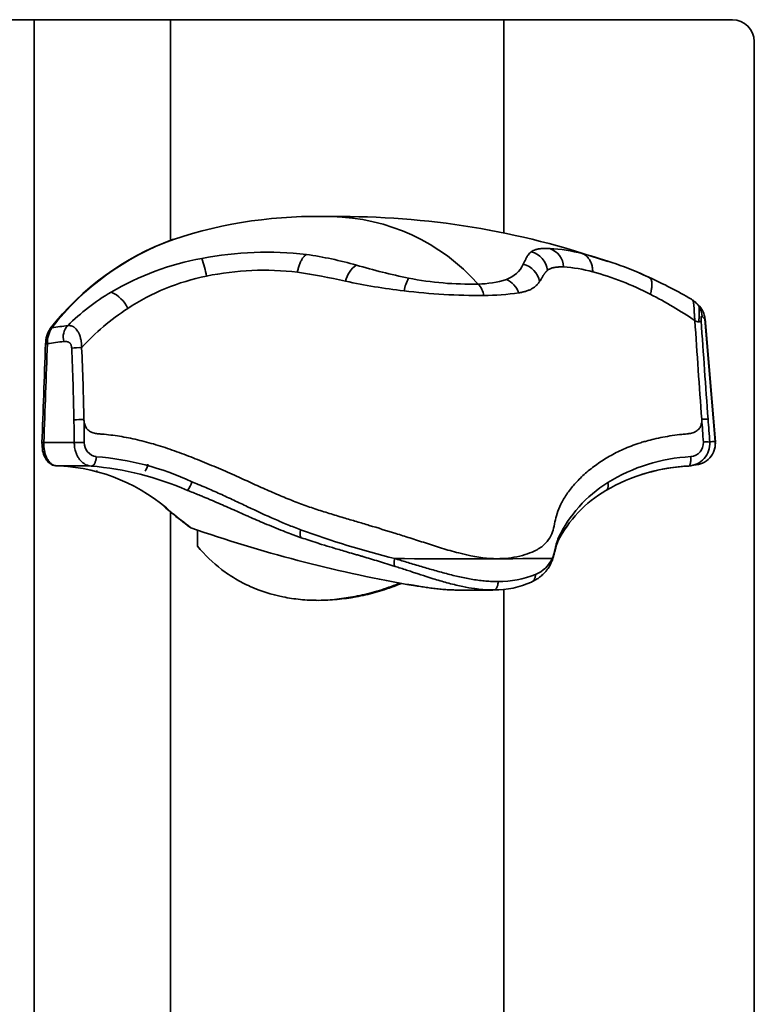
# Model space of a CAD drawing. Units: inches. Extents: x -6.9 to 6.2, y -9.4 to 9.4.
# Drawn here: x -0.4 to 6.2, y 0.5 to 9.4 of the extents above; entities that cross this region are included whole.
import ezdxf

# ---------------------------------------------------------------- set-up
doc = ezdxf.new("R2010")
doc.units = ezdxf.units.IN
doc.header["$MEASUREMENT"] = 0
doc.layers.add('1_REV_BLOCK_COL_A', color=7, linetype='Continuous')

msp = doc.modelspace()

# ---------------------------------------------------------------- linework, layer by layer
at = {"layer": '1_REV_BLOCK_COL_A', "color": 7, "linetype": 'Continuous', "lineweight": 35}
for p, q in [((-3.4917, 9.3558), (-0.2846, 9.3558)), ((-0.2846, 9.3558), (0.939, 9.3558)), ((-0.2846, 9.3558), (-0.2846, -8.6757)), ((0.939, 9.3558), (0.939, 7.3759)), ((0.939, 9.3558), (3.926, 9.3558)), ((3.926, 7.4438), (3.926, 9.3558)), ((3.926, 9.3558), (5.9766, 9.3558)), ((6.1734, 9.1589), (6.1734, -8.4789)), ((0.9681, 7.387), (0.9548, 7.3823)), ((5.1543, 7.0773), (5.1418, 7.0829)), ((5.8233, 5.5726), (5.7311, 6.6698)), ((5.8241, 5.5684), (5.7315, 6.6705)), ((5.8233, 5.5726), (5.8237, 5.5726)), ((0.939, 4.9386), (0.939, -6.4315)), ((1.1796, 4.7785), (1.1796, 4.6314)), ((3.926, -6.4315), (3.926, 4.244)), ((3.4882, 4.239), (3.8287, 4.239))]:
    msp.add_line(p, q, dxfattribs=at)
for centre, radius, start, end in [((5.9766, 9.1589), 0.1969, 0, 90), ((2.2438, 3.5205), 4.0706, 88.03061, 108.33355), ((2.3508, 5.7909), 1.7982, 41.57115, 88.94917), ((2.3554, -0.6502), 8.239, 89.73073, 89.803), ((2.4756, 0.356), 7.2333, 70.75716, 90.67733), ((2.3554, -0.6502), 8.239, 88.4456, 88.64361), ((1.8023, 5.0665), 2.466, 110.10622, 142.00861), ((1.7903, 5.102), 2.4277, 109.91233, 142.14086), ((1.8036, 4.1951), 3.0747, 83.40979, 100.94616), ((1.6533, 3.7839), 3.5019, 74.22969, 81.73971), ((4.1197, 7.0807), 0.2011, 7.47101, 74.40787), ((4.2742, 7.1257), 0.1897, 3.54954, 69.85463), ((4.2337, 5.7242), 1.5831, 75.49716, 86.16643), ((3.7681, 3.8747), 3.4904, 65.25767, 75.70016), ((1.6639, 4.7637), 2.49, 100.27498, 120.38285), ((0.2554, 6.8853), 1.0187, 9.60038, 18.81223), ((3.8658, 7.2714), 0.2598, 289.14757, 335.29775), ((4.0498, 6.9685), 0.2012, 10.64878, 75.01708), ((1.7753, 4.5707), 2.5375, 83.18595, 101.71943), ((1.0808, 0.5742), 6.5916, 77.50643, 81.31329), ((2.7418, 6.9551), 0.2413, 124.52195, 166.93201), ((4.2558, 12.7498), 5.8342, 253.56435, 258.3071), ((4.372, 5.7776), 1.363, 75.01985, 86.14942), ((4.044, 4.5947), 2.5904, 62.48339, 74.77302), ((4.6057, 5.7963), 1.3935, 62.96631, 66.81609), ((1.6629, 5.0784), 2.0175, 101.5237, 123.31065), ((3.6796, 12.4814), 5.596, 257.90188, 263.35367), ((3.4583, 6.8318), 0.436, 151.97668, 167.92035), ((3.6253, 9.8594), 2.8762, 258.9376, 271.40942), ((3.6856, 7.844), 0.86, 270.69248, 287.97526), ((3.544, 6.8424), 0.2078, 10.65909, 42.97199), ((3.8586, 6.8327), 0.2142, 19.68741, 64.43505), ((3.5959, 3.4275), 3.9687, 59.50555, 65.7022), ((1.4451, 5.1679), 2.0308, 120.82462, 134.74241), ((0.2919, 6.6463), 0.2883, 24.17488, 67.02136), ((3.7238, 12.5717), 5.6909, 263.01682, 270.24537), ((3.7282, 9.179), 2.2983, 270.49934, 278.30886), ((3.6129, 3.6737), 3.6067, 55.79394, 63.17014), ((5.4982, 6.6593), 0.2187, 48.21789, 58.6726), ((5.3387, 6.4604), 0.4736, 45.45256, 50.32708), ((5.5093, 6.6732), 0.201, 33.09419, 48.16175), ((1.644, 5.0613), 2.0215, 122.59668, 138.03162), ((5.53, 6.6534), 0.2018, 4.64704, 45.84203), ((5.5338, 6.6907), 0.1708, 1.00616, 32.66479), ((167.1407, 17.4274), 161.859, 183.81557, 184.129567), ((5.6736, 6.7009), 0.0554, 233.28643, 274.0683), ((5.5211, 6.4637), 0.2943, 44.44267, 51.39874), ((0.0728, 6.4448), 0.2555, 146.96831, 179.2473), ((0.0957, 6.4532), 0.2619, 148.01916, 180.87211), ((0.3032, 3.8297), 2.7954, 95.90636, 98.84218), ((0.1209, 6.5105), 0.1451, 136.56286, 197.03204), ((0.2476, 3.7813), 2.6998, 95.64254, 98.81724), ((0.1258, 5.7532), 0.6601, 88.67832, 96.47104), ((-26.1245, 5.2575), 26.2012, 1.11161, 2.51918), ((-26.3424, 5.2471), 26.509, 1.12521, 2.52105), ((0.1332, 4.982), 0.7862, 87.93788, 94.48546), ((-25.7302, 5.2603), 25.8069, 0.6679, 1.12237), ((-26.8129, 5.2368), 26.9797, 0.69112, 1.12745), ((5.7283, 5.514), 0.2589, 83.1964, 95.83654), ((178.1751, 18.23), 172.9226, 184.131519, 184.199763), ((134.1935, 15.2143), 128.7812, 184.205119, 184.296423), ((5.5719, 5.5536), 0.2027, 273.46116, 3.6536), ((5.5934, 5.5589), 0.1237, 274.41703, 3.40176), ((5.6268, 5.5567), 0.1972, 271.49007, 4.62068), ((5.747, 5.2637), 0.3039, 84.8776, 95.68677), ((5.822, 5.3816), 0.1909, 89.59059, 104.50729), ((5.6279, 5.5564), 0.1962, 345.03325, 4.71956), ((-0.1288, -3.1137), 8.6773, 88.65458, 90.46124), ((0.1305, 4.7227), 0.8402, 87.66354, 93.79306), ((0.2888, 5.5582), 0.124, 178.11678, 262.23233), ((0.0646, 2.8936), 2.5501, 65.31454, 85.33536), ((5.6878, 3.8596), 1.5783, 93.08215, 121.67431), ((-0.084, 5.4533), 0.0993, 245.26758, 261.26534), ((-0.0841, 5.4257), 0.0717, 245.79212, 271.24806), ((-0.084, 5.4533), 0.0993, 263.55211, 268.39009), ((-0.014, -3.328), 8.6823, 88.41841, 90.45232), ((-0.1369, 3.7465), 1.6084, 47.29567, 87.04708), ((0.0037, 2.6532), 2.7068, 66.35238, 85.29833), ((-0.2951, 3.4957), 1.8989, 72.2327, 72.61204), ((5.6707, 3.7022), 1.6528, 92.81929, 120.05114), ((5.666, 3.6922), 1.661, 92.8253, 107.64089), ((5.5805, 5.529), 0.1763, 272.91917, 289.58474), ((0.9041, 5.2776), 0.2352, 321.98996, 343.47025), ((5.4204, 4.1544), 1.1361, 120.54423, 152.70326), ((5.4842, 4.1988), 1.1826, 121.90814, 154.66724), ((-0.2951, 3.4957), 1.8989, 49.32783, 51.76157), ((18.3814, 26.8869), 28.0356, 231.54419, 231.97471), ((20.6739, 29.7618), 31.7108, 231.54715, 231.93068), ((5.2441, 16.5928), 12.4958, 250.73166, 259.92631), ((4.9636, 12.6096), 8.3358, 249.94478, 256.01011), ((4.3447, 4.7004), 0.0707, 338.64898, 3.57184), ((3.5754, 108.3139), 103.7948, 269.653884, 270.433881), ((4.1103, 4.6369), 0.2761, 291.11475, 335.43438), ((3.8811, 5.1891), 0.8739, 269.6735, 292.08796), ((3.808, 4.9112), 0.6717, 267.72394, 273.11208), ((3.8459, 5.0409), 0.8018, 269.4872, 294.21846)]:
    msp.add_arc(centre, radius, start, end, dxfattribs=at)
for centre, major_axis, ratio, start_param, end_param in [((8.7958, 4.5426), (-1.7182, 20.4479), 0.142833, 1.455348, 1.498683), ((-872.2423, 6.0439), (114.4136, 1069.025), 0.809537, -1.484819, -1.483993), ((0.6661, 5.3991), (0, -0.1181), 0.601815, 0.649994, 1.31187)]:
    msp.add_ellipse(centre, major_axis=major_axis, ratio=ratio, start_param=start_param, end_param=end_param, dxfattribs=at)
for points, knots in [([(0.9634, 7.3845), (0.9617, 7.3844), (0.96, 7.3841), (0.957, 7.3833), (0.9558, 7.3828), (0.9546, 7.3822)], [0, 0, 0, 0, 0.565088, 0.565088, 1, 1, 1, 1]), ([(2.0763, 7.0902), (2.0784, 7.1019), (2.0809, 7.1135), (2.0869, 7.1365), (2.0904, 7.1478), (2.0983, 7.1694), (2.1027, 7.1797), (2.1123, 7.199), (2.1175, 7.2079), (2.1283, 7.2235), (2.1339, 7.2303), (2.1451, 7.2415), (2.1508, 7.246), (2.1564, 7.2494)], [0, 0, 0, 0, 0.160138, 0.160138, 0.326325, 0.326325, 0.495352, 0.495352, 0.668033, 0.668033, 0.837119, 0.837119, 1, 1, 1, 1]), ([(4.1738, 7.2744), (4.1678, 7.2702), (4.1626, 7.2655), (4.1527, 7.2552), (4.1482, 7.2495), (4.1433, 7.2423), (4.1425, 7.241), (4.1388, 7.2354), (4.1362, 7.2309), (4.1318, 7.2229), (4.13, 7.2195), (4.1267, 7.2129), (4.1251, 7.2097), (4.1202, 7.1996), (4.1168, 7.1926), (4.1097, 7.178), (4.106, 7.1705), (4.1019, 7.1628)], [0, 0, 0, 0, 0.16005, 0.16005, 0.332482, 0.332482, 0.366985, 0.366985, 0.489651, 0.489651, 0.57799, 0.57799, 0.657291, 0.657291, 0.827755, 0.827755, 1, 1, 1, 1]), ([(4.3396, 7.3038), (4.3264, 7.3044), (4.314, 7.3045), (4.2911, 7.3042), (4.2806, 7.3037), (4.27, 7.3028), (4.2694, 7.3028), (4.2582, 7.3018), (4.2484, 7.3005), (4.2345, 7.298), (4.23, 7.2971), (4.2215, 7.2951), (4.2174, 7.294), (4.2056, 7.2905), (4.1983, 7.2877), (4.1851, 7.2816), (4.1791, 7.2782), (4.1738, 7.2744)], [0, 0, 0, 0, 0.165997, 0.165997, 0.321986, 0.321986, 0.332243, 0.332243, 0.498814, 0.498814, 0.582942, 0.582942, 0.665607, 0.665607, 0.832699, 0.832699, 1, 1, 1, 1]), ([(4.7243, 7.0942), (4.7243, 7.1064), (4.7233, 7.1184), (4.7196, 7.1423), (4.7167, 7.154), (4.709, 7.1765), (4.7042, 7.1871), (4.6928, 7.2068), (4.6863, 7.2158), (4.6719, 7.2315), (4.6641, 7.2382), (4.6476, 7.2493), (4.6391, 7.2536), (4.6302, 7.2569)], [0, 0, 0, 0, 0.161298, 0.161298, 0.328971, 0.328971, 0.499929, 0.499929, 0.671029, 0.671029, 0.838702, 0.838702, 1, 1, 1, 1]), ([(4.3191, 7.1068), (4.3175, 7.1055), (4.3142, 7.1028), (4.3096, 7.0984), (4.3052, 7.0938), (4.3009, 7.0888), (4.2967, 7.0835), (4.2926, 7.0779), (4.2886, 7.072), (4.2846, 7.0658), (4.28, 7.0583), (4.2744, 7.0488), (4.2673, 7.0365), (4.2586, 7.0219), (4.2514, 7.0114), (4.2475, 7.0057)], [0, 0, 0, 0, 0.047748, 0.097397, 0.148975, 0.202508, 0.258016, 0.315514, 0.37501, 0.436509, 0.500008, 0.594322, 0.708879, 0.844058, 1, 1, 1, 1]), ([(4.4635, 7.1375), (4.4601, 7.1376), (4.4533, 7.1378), (4.4435, 7.1379), (4.434, 7.1378), (4.4248, 7.1374), (4.4158, 7.1369), (4.4072, 7.1362), (4.3989, 7.1353), (4.3908, 7.1343), (4.3831, 7.133), (4.3732, 7.131), (4.3618, 7.1281), (4.3493, 7.1239), (4.338, 7.119), (4.3278, 7.1134), (4.322, 7.109), (4.3191, 7.1068)], [0, 0, 0, 0, 0.049896, 0.099721, 0.149509, 0.199297, 0.24912, 0.299013, 0.349012, 0.399151, 0.449465, 0.499989, 0.599629, 0.699273, 0.799107, 0.8993, 1, 1, 1, 1]), ([(4.5457, 7.1286), (4.5447, 7.1293), (4.5436, 7.1299), (4.5426, 7.1304), (4.5426, 7.1304)], [0, 0, 0, 0, 0.999496, 1, 1, 1, 1]), ([(4.2475, 7.0057), (4.2461, 7.0036), (4.2431, 6.9995), (4.2372, 6.9919), (4.2304, 6.9837), (4.2218, 6.9745), (4.2138, 6.9669), (4.2051, 6.9595), (4.1964, 6.953), (4.1825, 6.9438), (4.1631, 6.9333), (4.1405, 6.9243), (4.1216, 6.9183), (4.1079, 6.9146), (4.0932, 6.9111), (4.0774, 6.9078), (4.066, 6.9059), (4.0603, 6.9049)], [0, 0, 0, 0, 0.049934, 0.099953, 0.18438, 0.250006, 0.32637, 0.374853, 0.440007, 0.499928, 0.627991, 0.749915, 0.799372, 0.849072, 0.899046, 0.949337, 1, 1, 1, 1]), ([(5.2408, 6.8921), (5.2433, 6.9007), (5.2456, 6.9092), (5.2484, 6.921), (5.2492, 6.9244), (5.2509, 6.9329), (5.2518, 6.9378), (5.2536, 6.9494), (5.2544, 6.9559), (5.255, 6.9637), (5.2551, 6.9652), (5.2557, 6.9737), (5.2558, 6.9805), (5.2554, 6.9888), (5.2553, 6.9908), (5.2548, 6.9969), (5.2544, 7.0009), (5.2529, 7.0093), (5.2518, 7.0136), (5.2503, 7.0182), (5.2501, 7.0189), (5.2483, 7.0239), (5.2464, 7.0278), (5.2434, 7.0324), (5.2425, 7.0337), (5.2401, 7.0366), (5.2387, 7.038), (5.2347, 7.0416), (5.2319, 7.0433), (5.2289, 7.0446)], [0, 0, 0, 0, 0.113607, 0.113607, 0.161297, 0.161297, 0.231395, 0.231395, 0.328971, 0.328971, 0.352181, 0.352181, 0.464357, 0.464357, 0.499345, 0.499345, 0.576885, 0.576885, 0.671029, 0.671029, 0.688657, 0.688657, 0.795292, 0.795292, 0.838703, 0.838703, 0.899347, 0.899347, 1, 1, 1, 1]), ([(5.6405, 6.6565), (5.6392, 6.6678), (5.6383, 6.6791), (5.6366, 6.7015), (5.6359, 6.7127), (5.6349, 6.7327), (5.6345, 6.7417), (5.6341, 6.7518), (5.634, 6.7533), (5.6339, 6.7557), (5.6339, 6.7566), (5.6335, 6.7643), (5.6332, 6.7707), (5.6327, 6.778), (5.6326, 6.7793), (5.6321, 6.7872), (5.6316, 6.7934), (5.6308, 6.8003), (5.6307, 6.8013), (5.6298, 6.8079), (5.629, 6.813), (5.6277, 6.8188), (5.6274, 6.8199), (5.6262, 6.8247), (5.6251, 6.8281), (5.6235, 6.8317), (5.6232, 6.8323), (5.6215, 6.8361), (5.6198, 6.8387), (5.6176, 6.8412), (5.6173, 6.8416), (5.6149, 6.8442), (5.6125, 6.8459), (5.6098, 6.8472)], [0, 0, 0, 0, 0.113607, 0.113607, 0.231395, 0.231395, 0.333849, 0.333849, 0.352181, 0.352181, 0.363481, 0.363481, 0.447412, 0.447412, 0.464357, 0.464357, 0.5595, 0.5595, 0.576885, 0.576885, 0.671763, 0.671763, 0.696395, 0.696395, 0.776987, 0.776987, 0.795292, 0.795292, 0.885735, 0.885735, 0.899347, 0.899347, 1, 1, 1, 1]), ([(5.6775, 6.6457), (5.6774, 6.6514), (5.6774, 6.6572), (5.6774, 6.6653), (5.6774, 6.6677), (5.6775, 6.673), (5.6775, 6.676), (5.6776, 6.6839), (5.6778, 6.6889), (5.678, 6.6988), (5.6782, 6.7038), (5.6784, 6.7099), (5.6784, 6.7111), (5.6786, 6.7157), (5.6788, 6.719), (5.679, 6.7252), (5.6791, 6.7282), (5.6793, 6.7321), (5.6794, 6.7332), (5.6796, 6.7388), (5.6798, 6.743), (5.68, 6.7505), (5.6801, 6.7537), (5.6801, 6.7579), (5.6802, 6.759), (5.6802, 6.7637), (5.6801, 6.7669), (5.6799, 6.7708), (5.6798, 6.7718), (5.6796, 6.7744), (5.6794, 6.7759), (5.6788, 6.7795), (5.6783, 6.7814), (5.6777, 6.7829)], [0, 0, 0, 0, 0.079964, 0.079964, 0.114592, 0.114592, 0.157012, 0.157012, 0.231957, 0.231957, 0.311558, 0.311558, 0.333233, 0.333233, 0.390186, 0.390186, 0.44648, 0.44648, 0.468339, 0.468339, 0.559821, 0.559821, 0.642369, 0.642369, 0.673867, 0.673867, 0.779691, 0.779691, 0.819079, 0.819079, 0.888435, 0.888435, 1, 1, 1, 1]), ([(5.6775, 6.6457), (5.678, 6.6457), (5.6784, 6.6457), (5.6803, 6.646), (5.6817, 6.6462), (5.6837, 6.6466), (5.6844, 6.6468), (5.6854, 6.6471), (5.6858, 6.6472), (5.6866, 6.6474), (5.687, 6.6475), (5.6883, 6.648), (5.6892, 6.6484), (5.6902, 6.6488), (5.6903, 6.6489), (5.6906, 6.649), (5.6907, 6.6491), (5.6916, 6.6495), (5.6923, 6.65), (5.6931, 6.6505), (5.6935, 6.6508), (5.6939, 6.6511), (5.6946, 6.6517), (5.695, 6.6521), (5.6959, 6.6531), (5.6963, 6.6537), (5.6967, 6.6543)], [0, 0, 0, 0, 0.044586, 0.044586, 0.193047, 0.193047, 0.270467, 0.270467, 0.320335, 0.320335, 0.370407, 0.370407, 0.499188, 0.499188, 0.519127, 0.519127, 0.536383, 0.536383, 0.662261, 0.662261, 0.694725, 0.742101, 0.742101, 0.848488, 0.848488, 1, 1, 1, 1]), ([(5.7046, 6.6937), (5.7032, 6.6948), (5.7018, 6.6954), (5.7006, 6.695), (5.7005, 6.6949), (5.7004, 6.6949), (5.7002, 6.6948), (5.6998, 6.6946), (5.6992, 6.694), (5.6985, 6.693), (5.6981, 6.6921), (5.6979, 6.6917), (5.6979, 6.6914), (5.6978, 6.6913), (5.6978, 6.6912), (5.6967, 6.6882), (5.6962, 6.6835), (5.6959, 6.6741), (5.6959, 6.6706), (5.6961, 6.663), (5.6964, 6.6588), (5.6967, 6.6543)], [0, 0, 0, 0, 0.25, 0.28125, 0.28125, 0.296875, 0.296875, 0.3125, 0.375, 0.4375, 0.46875, 0.484375, 0.492188, 0.492188, 0.5, 0.5, 0.75, 0.75, 0.875, 0.875, 1, 1, 1, 1]), ([(5.7315, 6.6699), (5.7315, 6.6699), (5.7315, 6.6698), (5.7315, 6.6698), (5.7315, 6.6698), (5.7315, 6.6698), (5.7315, 6.6698), (5.7314, 6.6698), (5.7313, 6.6698), (5.7312, 6.6698), (5.7311, 6.6698)], [0, 0, 0, 0, 0.03125, 0.03125, 0.0625, 0.125, 0.25, 0.5, 0.5, 1, 1, 1, 1]), ([(-0.1415, 6.584), (-0.1407, 6.5851), (-0.1398, 6.586), (-0.1381, 6.5875), (-0.1374, 6.5881), (-0.1362, 6.5889), (-0.1358, 6.5891), (-0.1342, 6.59), (-0.1328, 6.5905), (-0.1297, 6.5914), (-0.1281, 6.5917), (-0.1265, 6.5919)], [0, 0, 0, 0, 0.239988, 0.239988, 0.413523, 0.413523, 0.485204, 0.485204, 0.742612, 0.742612, 1, 1, 1, 1]), ([(0.0156, 6.6103), (0.019, 6.6108), (0.0223, 6.6112), (0.029, 6.6114), (0.0323, 6.6113), (0.0388, 6.6107), (0.042, 6.6102), (0.047, 6.609), (0.0488, 6.6085), (0.0522, 6.6075), (0.0536, 6.607), (0.0572, 6.6056), (0.0592, 6.6047), (0.0624, 6.6031), (0.0635, 6.6025), (0.0663, 6.601), (0.0692, 6.5993), (0.0721, 6.5974), (0.0764, 6.5944), (0.0793, 6.592), (0.0845, 6.5874), (0.0881, 6.5839), (0.0915, 6.5801), (0.097, 6.5737), (0.101, 6.5684), (0.1059, 6.5607), (0.1071, 6.5587), (0.1115, 6.551), (0.1145, 6.545), (0.1183, 6.5364), (0.1193, 6.5339), (0.1226, 6.5256), (0.1248, 6.5195), (0.1276, 6.5102), (0.1285, 6.5071), (0.1302, 6.5011), (0.131, 6.4981), (0.1342, 6.485), (0.1362, 6.4745), (0.1381, 6.4612), (0.1384, 6.4587), (0.1402, 6.4421), (0.1408, 6.4277), (0.141, 6.4132)], [0, 0, 0, 0, 0.04489, 0.04489, 0.089361, 0.089361, 0.134033, 0.134033, 0.160454, 0.160454, 0.182313, 0.182313, 0.213691, 0.213691, 0.231488, 0.231488, 0.257837, 0.278236, 0.278236, 0.328186, 0.328186, 0.36841, 0.392577, 0.392577, 0.472741, 0.472741, 0.5, 0.5, 0.575114, 0.575114, 0.603793, 0.603793, 0.671814, 0.671814, 0.704128, 0.704128, 0.735205, 0.735205, 0.839546, 0.839546, 0.864005, 0.864005, 1, 1, 1, 1]), ([(-0.1827, 6.4482), (-0.1827, 6.4482), (-0.1826, 6.4483), (-0.1824, 6.4484), (-0.182, 6.4485), (-0.1808, 6.4487), (-0.18, 6.4488), (-0.1781, 6.4489), (-0.1769, 6.449), (-0.1744, 6.4491), (-0.1729, 6.4491), (-0.1697, 6.4492), (-0.168, 6.4492), (-0.1662, 6.4492)], [0, 0, 0, 0, 0.072266, 0.072266, 0.260604, 0.260604, 0.449069, 0.449069, 0.632631, 0.632631, 0.816322, 0.816322, 1, 1, 1, 1]), ([(0.0514, 6.4091), (0.0512, 6.4135), (0.0508, 6.4179), (0.0497, 6.4241), (0.0493, 6.4262), (0.0484, 6.4299), (0.0479, 6.4316), (0.0468, 6.4351), (0.0462, 6.4368), (0.0448, 6.4401), (0.0441, 6.4417), (0.0419, 6.4457), (0.0403, 6.4482), (0.0375, 6.4517), (0.0364, 6.453), (0.0346, 6.4548), (0.034, 6.4554), (0.0321, 6.4571), (0.0307, 6.4581), (0.0285, 6.4597), (0.0276, 6.4603), (0.0244, 6.4622), (0.022, 6.4633), (0.0192, 6.4645), (0.0188, 6.4646), (0.016, 6.4656), (0.0136, 6.4663), (0.0096, 6.4672), (0.008, 6.4675), (0.0053, 6.4679), (0.0041, 6.468), (0.0026, 6.4682), (0.0022, 6.4682), (0.0009, 6.4683), (-0.0001, 6.4684), (-0.0021, 6.4685), (-0.0032, 6.4686), (-0.0048, 6.4686), (-0.0052, 6.4686), (-0.007, 6.4686), (-0.0083, 6.4686), (-0.0101, 6.4685), (-0.0105, 6.4685), (-0.0119, 6.4685), (-0.0128, 6.4684), (-0.015, 6.4683), (-0.0164, 6.4682), (-0.0178, 6.468)], [0, 0, 0, 0, 0.105913, 0.105913, 0.156958, 0.156958, 0.202151, 0.202151, 0.25, 0.25, 0.295075, 0.295075, 0.375, 0.375, 0.424886, 0.424886, 0.448926, 0.448926, 0.5, 0.5, 0.531178, 0.531178, 0.612132, 0.612132, 0.625, 0.625, 0.701787, 0.701787, 0.75, 0.75, 0.786309, 0.786309, 0.798554, 0.798554, 0.827041, 0.827041, 0.861801, 0.861801, 0.875023, 0.875023, 0.916204, 0.916204, 0.929656, 0.929656, 0.9573, 0.9573, 1, 1, 1, 1]), ([(0.1615, 5.7677), (0.1619, 5.7599), (0.1627, 5.7449), (0.1675, 5.7234), (0.1751, 5.7043), (0.1884, 5.6826), (0.2118, 5.6613), (0.2458, 5.6463), (0.2772, 5.6406), (0.3035, 5.6391), (0.3429, 5.636), (0.4277, 5.6275), (0.5602, 5.6057), (0.7223, 5.5683), (0.8609, 5.5265), (0.9732, 5.4879), (1.084, 5.4474), (1.195, 5.4032), (1.3058, 5.3575), (1.4159, 5.3114), (1.5225, 5.2639), (1.6246, 5.2174), (1.7208, 5.1733), (1.8379, 5.1207), (1.9743, 5.0628), (2.1063, 5.0108), (2.2352, 4.9655), (2.3623, 4.9254), (2.4859, 4.8881), (2.6048, 4.8534), (2.7571, 4.808), (2.9152, 4.7595), (3.0866, 4.7055), (3.2002, 4.6689), (3.2957, 4.6378), (3.395, 4.6062), (3.5677, 4.5564), (3.7565, 4.52), (3.9184, 4.5191), (4.0247, 4.5314), (4.1217, 4.5552), (4.2172, 4.5927), (4.2945, 4.6444), (4.3442, 4.7085), (4.3707, 4.7767), (4.3854, 4.8474), (4.4012, 4.9217), (4.4335, 5.0052), (4.4786, 5.0818), (4.5237, 5.1433), (4.5732, 5.2029), (4.6454, 5.2765), (4.73, 5.3449), (4.8028, 5.3946), (4.8779, 5.4415), (4.9796, 5.4965), (5.0863, 5.539), (5.1643, 5.5639), (5.2143, 5.578), (5.3027, 5.6007), (5.409, 5.621), (5.5093, 5.6342), (5.5571, 5.6384), (5.58, 5.6407), (5.5945, 5.6428), (5.6192, 5.648), (5.6517, 5.6603), (5.6837, 5.688), (5.7019, 5.7272), (5.7019, 5.7562), (5.7019, 5.7716)], [0, 0, 0, 0, 0.002784, 0.005347, 0.00777, 0.010148, 0.014651, 0.019733, 0.025195, 0.028011, 0.030817, 0.041821, 0.063535, 0.085491, 0.107398, 0.118506, 0.129411, 0.150411, 0.161213, 0.172072, 0.192866, 0.202699, 0.212254, 0.231003, 0.24965, 0.268379, 0.287237, 0.30705, 0.327016, 0.344805, 0.361787, 0.395565, 0.412204, 0.430003, 0.438943, 0.448079, 0.467056, 0.502926, 0.518001, 0.533036, 0.550288, 0.56773, 0.594036, 0.625148, 0.656741, 0.688649, 0.718441, 0.746529, 0.772564, 0.784903, 0.796932, 0.820451, 0.843783, 0.855455, 0.867126, 0.8901, 0.913056, 0.919527, 0.925572, 0.935089, 0.957252, 0.968294, 0.973811, 0.975378, 0.976968, 0.979283, 0.984859, 0.989743, 0.994549, 1, 1, 1, 1]), ([(-0.2152, 5.5622), (-0.2145, 5.5351), (-0.2126, 5.4901), (-0.1904, 5.428), (-0.1601, 5.3844), (-0.1374, 5.3702), (-0.1249, 5.3628)], [0, 0, 0, 0, 0.287901, 0.551067, 0.788817, 1, 1, 1, 1]), ([(-0.2151, 5.5622), (-0.2151, 5.5623), (-0.2151, 5.5623), (-0.2149, 5.5625), (-0.2145, 5.5626), (-0.2133, 5.5627), (-0.2126, 5.5628), (-0.2107, 5.563), (-0.2095, 5.563), (-0.2069, 5.5631), (-0.2054, 5.5632), (-0.2022, 5.5632), (-0.2005, 5.5632), (-0.1986, 5.5632)], [0, 0, 0, 0, 0.063977, 0.063977, 0.254, 0.254, 0.43694, 0.43694, 0.629353, 0.629353, 0.814687, 0.814687, 1, 1, 1, 1]), ([(-0.1986, 5.5632), (-0.1991, 5.5513), (-0.1989, 5.5393), (-0.1972, 5.5155), (-0.1957, 5.5038), (-0.1915, 5.4808), (-0.1888, 5.4696), (-0.1822, 5.4483), (-0.1783, 5.4382), (-0.1696, 5.4192), (-0.1647, 5.4104), (-0.154, 5.3943), (-0.1483, 5.3871), (-0.1363, 5.375), (-0.1302, 5.3699), (-0.1205, 5.3637), (-0.117, 5.3618), (-0.1135, 5.3603)], [0, 0, 0, 0, 0.13176, 0.13176, 0.263404, 0.263404, 0.396801, 0.396801, 0.529472, 0.529472, 0.663918, 0.663918, 0.799568, 0.799568, 0.929913, 0.929913, 1, 1, 1, 1]), ([(0.0749, 5.5611), (0.0748, 5.5498), (0.0754, 5.5384), (0.0771, 5.5239), (0.0775, 5.5207), (0.0793, 5.5095), (0.0809, 5.5017), (0.0844, 5.4877), (0.0862, 5.4816), (0.0898, 5.4709), (0.0914, 5.4664), (0.0937, 5.4607), (0.0942, 5.4596), (0.0986, 5.4492), (0.103, 5.4404), (0.1087, 5.4308), (0.1095, 5.4295), (0.1154, 5.4199), (0.121, 5.4122), (0.1277, 5.4041), (0.1285, 5.4032), (0.1353, 5.3953), (0.1417, 5.389), (0.1494, 5.3826), (0.1503, 5.3819), (0.1583, 5.3755), (0.1656, 5.3706), (0.1813, 5.362), (0.1898, 5.3584), (0.2074, 5.3532), (0.2165, 5.3515), (0.2256, 5.3509)], [0, 0, 0, 0, 0.10535, 0.10535, 0.135905, 0.135905, 0.210885, 0.210885, 0.27181, 0.27181, 0.318461, 0.318461, 0.330931, 0.330931, 0.428427, 0.428427, 0.443827, 0.443827, 0.54362, 0.54362, 0.556526, 0.556526, 0.655385, 0.655385, 0.669062, 0.669062, 0.77181, 0.77181, 0.883639, 0.883639, 1, 1, 1, 1]), ([(0.272, 5.4353), (0.272, 5.4305), (0.2718, 5.4257), (0.2708, 5.4161), (0.2701, 5.4114), (0.2683, 5.4026), (0.2672, 5.3984), (0.2645, 5.3898), (0.2628, 5.3853), (0.2591, 5.3774), (0.2571, 5.3738), (0.253, 5.3676), (0.2509, 5.3649), (0.2463, 5.3599), (0.2437, 5.3577), (0.2385, 5.3542), (0.2359, 5.353), (0.2308, 5.3513), (0.2282, 5.3509), (0.2256, 5.3509)], [0, 0, 0, 0, 0.111105, 0.111105, 0.222225, 0.222225, 0.325113, 0.325113, 0.445854, 0.445854, 0.558362, 0.558362, 0.662582, 0.662582, 0.780584, 0.780584, 0.8903, 0.8903, 1, 1, 1, 1]), ([(5.603, 5.4356), (5.6034, 5.4308), (5.6037, 5.4259), (5.6041, 5.4164), (5.6041, 5.4116), (5.6039, 5.4024), (5.6037, 5.3979), (5.6029, 5.3894), (5.6024, 5.3854), (5.6011, 5.3778), (5.6003, 5.3743), (5.5985, 5.3679), (5.5974, 5.365), (5.5952, 5.36), (5.594, 5.3579), (5.5914, 5.3546), (5.59, 5.3533), (5.5871, 5.3516), (5.5856, 5.3512), (5.5841, 5.3512)], [0, 0, 0, 0, 0.110867, 0.110867, 0.222029, 0.222029, 0.333189, 0.333189, 0.444344, 0.444344, 0.555505, 0.555505, 0.668162, 0.668162, 0.777826, 0.777826, 0.888991, 0.888991, 1, 1, 1, 1]), ([(-0.1135, 5.3603), (-0.1146, 5.3603), (-0.1168, 5.3604), (-0.1199, 5.3609), (-0.1226, 5.3618), (-0.1242, 5.3625), (-0.1249, 5.3628)], [0, 0, 0, 0, 0.2741727, 0.5414435, 0.801751, 1, 1, 1, 1]), ([(1.0895, 5.1328), (1.124, 5.1193), (1.1587, 5.1055), (1.2059, 5.0863), (1.2184, 5.0811), (1.2417, 5.0715), (1.2523, 5.0671), (1.2743, 5.0579), (1.2856, 5.0531), (1.3208, 5.0381), (1.3447, 5.0279), (1.3913, 5.0077), (1.4141, 4.9977), (1.4597, 4.9776), (1.4826, 4.9675), (1.5402, 4.942), (1.5749, 4.9266), (1.6203, 4.9065), (1.6312, 4.9017), (1.6654, 4.8867), (1.6887, 4.8765), (1.7348, 4.8565), (1.7577, 4.8467), (1.8087, 4.825), (1.8369, 4.8133), (1.8928, 4.7904), (1.9206, 4.7793), (1.9702, 4.76), (1.9921, 4.7516), (2.0464, 4.7313), (2.0785, 4.7196), (2.1103, 4.7084)], [0, 0, 0, 0, 0.099503, 0.099503, 0.135673, 0.135673, 0.166306, 0.166306, 0.199006, 0.199006, 0.267819, 0.267819, 0.33369, 0.33369, 0.4, 0.4, 0.500497, 0.500497, 0.532112, 0.532112, 0.6, 0.6, 0.666884, 0.666884, 0.75, 0.75, 0.833259, 0.833259, 0.9, 0.9, 1, 1, 1, 1]), ([(1.1296, 5.2107), (1.1487, 5.2027), (1.1906, 5.1851), (1.2536, 5.1581), (1.3184, 5.1298), (1.4019, 5.0923), (1.5059, 5.0443), (1.6707, 4.9664), (1.8335, 4.8901), (1.9705, 4.832), (2.0476, 4.8011), (2.0854, 4.7867), (2.105, 4.7792)], [0, 0, 0, 0, 0.056888, 0.12504, 0.187575, 0.250094, 0.375107, 0.500123, 0.749895, 0.874925, 0.934891, 1, 1, 1, 1]), ([(4.8591, 5.2027), (4.8603, 5.1988), (4.8612, 5.1948), (4.8625, 5.1869), (4.8629, 5.1829), (4.8631, 5.1753), (4.8629, 5.1715), (4.8619, 5.1642), (4.8612, 5.1608), (4.8591, 5.1542), (4.8566, 5.1479), (4.853, 5.1425), (4.8489, 5.1377), (4.8463, 5.1352), (4.8435, 5.1331), (4.8431, 5.1329)], [0, 0, 0, 0, 0.139994, 0.139994, 0.280004, 0.280004, 0.420324, 0.420324, 0.560028, 0.560028, 0.700038, 0.840145, 0.840145, 0.980029, 1, 1, 1, 1]), ([(2.105, 4.7792), (2.1041, 4.7759), (2.1029, 4.771), (2.1017, 4.7644), (2.1007, 4.758), (2.1, 4.7501), (2.0999, 4.7426), (2.1001, 4.7384), (2.1003, 4.7355), (2.1007, 4.7315), (2.1014, 4.7277), (2.1025, 4.7229), (2.1036, 4.7196), (2.1054, 4.7156), (2.1073, 4.712), (2.109, 4.7097), (2.1103, 4.7084)], [0, 0, 0, 0, 0.111108, 0.166665, 0.22222, 0.333332, 0.44583, 0.499532, 0.499532, 0.55833, 0.666668, 0.666668, 0.780554, 0.833335, 0.890278, 1, 1, 1, 1]), ([(2.1103, 4.7084), (2.1329, 4.7004), (2.1553, 4.6928), (2.2027, 4.6769), (2.2277, 4.6688), (2.266, 4.6567), (2.2796, 4.6524), (2.3257, 4.6381), (2.358, 4.6284), (2.3953, 4.6173), (2.4005, 4.6158), (2.4461, 4.6023), (2.4864, 4.5906), (2.5496, 4.5721), (2.5727, 4.5654), (2.6083, 4.555), (2.6209, 4.5513), (2.6433, 4.5448), (2.6531, 4.5419), (2.7087, 4.5255), (2.7551, 4.5116), (2.8513, 4.4823), (2.9011, 4.4669), (2.9523, 4.4506)], [0, 0, 0, 0, 0.076735, 0.076735, 0.164534, 0.164534, 0.212942, 0.212942, 0.330114, 0.330114, 0.349148, 0.349148, 0.497297, 0.497297, 0.582017, 0.582017, 0.628105, 0.628105, 0.663587, 0.663587, 0.82982, 0.82982, 1, 1, 1, 1]), ([(4.3614, 4.5221), (4.3627, 4.5252), (4.3653, 4.5313), (4.3687, 4.5406), (4.3719, 4.55), (4.3748, 4.5593), (4.3775, 4.5687), (4.3801, 4.5781), (4.3825, 4.5876), (4.3849, 4.5971), (4.3878, 4.6092), (4.3914, 4.6239), (4.3956, 4.6411), (4.4001, 4.6577), (4.4048, 4.6738), (4.4097, 4.6893), (4.4135, 4.6998), (4.4153, 4.7048)], [0, 0, 0, 0, 0.05669, 0.113212, 0.169516, 0.225552, 0.281269, 0.336618, 0.39155, 0.446016, 0.499969, 0.598371, 0.69072, 0.776986, 0.85721, 0.931496, 1, 1, 1, 1]), ([(1.1796, 4.6314), (1.2453, 4.5528), (1.3172, 4.4834), (1.4353, 4.3933), (1.4764, 4.3656), (1.5407, 4.3274), (1.5626, 4.3153), (1.6072, 4.2922), (1.63, 4.2812), (1.7461, 4.2293), (1.8436, 4.1981), (1.9967, 4.167), (2.0489, 4.1592), (2.1289, 4.1514), (2.1558, 4.1495), (2.2102, 4.1469), (2.2377, 4.1462), (2.3761, 4.1463), (2.4882, 4.1567), (2.6572, 4.1879), (2.7137, 4.2009), (2.7986, 4.2243), (2.827, 4.2328), (2.8833, 4.2509), (2.9114, 4.2605), (2.9629, 4.2795), (2.9864, 4.2887), (3.0098, 4.2983)], [0, 0, 0, 0, 0.160984, 0.160984, 0.241475, 0.241475, 0.281721, 0.281721, 0.321967, 0.321967, 0.482951, 0.482951, 0.563442, 0.563442, 0.603688, 0.603688, 0.643934, 0.643934, 0.804918, 0.804918, 0.885409, 0.885409, 0.925655, 0.925655, 0.965901, 0.965901, 1, 1, 1, 1]), ([(4.1742, 4.3093), (4.1895, 4.3172), (4.2115, 4.3287), (4.2375, 4.346), (4.2563, 4.3602), (4.274, 4.3752), (4.2916, 4.3923), (4.3088, 4.4119), (4.3235, 4.4316), (4.3364, 4.4521), (4.3479, 4.4734), (4.358, 4.4962), (4.3664, 4.5189), (4.3731, 4.5404), (4.3789, 4.5618), (4.3838, 4.5817), (4.3883, 4.6003), (4.393, 4.6192), (4.3995, 4.6437), (4.4062, 4.6623), (4.4106, 4.6747)], [0, 0, 0, 0, 0.063967, 0.110418, 0.141928, 0.179916, 0.228184, 0.273567, 0.328293, 0.375147, 0.426562, 0.489572, 0.548503, 0.602594, 0.664992, 0.727811, 0.774488, 0.828435, 0.903579, 1, 1, 1, 1]), ([(2.9523, 4.4506), (2.9512, 4.4517), (2.9496, 4.4537), (2.9479, 4.4569), (2.9463, 4.4606), (2.9454, 4.4638), (2.9444, 4.4684), (2.9438, 4.4721), (2.9435, 4.4762), (2.9433, 4.479), (2.9432, 4.4833), (2.9434, 4.4909), (2.9442, 4.499), (2.9452, 4.5056), (2.9464, 4.5124), (2.9475, 4.5176), (2.9484, 4.521)], [0, 0, 0, 0, 0.109722, 0.166665, 0.219446, 0.333332, 0.333332, 0.44167, 0.500468, 0.500468, 0.55417, 0.666668, 0.77778, 0.833335, 0.888892, 1, 1, 1, 1]), ([(2.9484, 4.521), (2.9652, 4.516), (2.9998, 4.5056), (3.0543, 4.4892), (3.1128, 4.4717), (3.1731, 4.4536), (3.2334, 4.4356), (3.3125, 4.4126), (3.4119, 4.3849), (3.5318, 4.3555), (3.6311, 4.3361), (3.7089, 4.325), (3.7663, 4.319), (3.8222, 4.3154), (3.8583, 4.3153), (3.8761, 4.3152)], [0, 0, 0, 0, 0.05772, 0.118589, 0.182649, 0.250031, 0.313695, 0.375056, 0.500036, 0.625009, 0.749919, 0.813361, 0.874976, 0.937917, 1, 1, 1, 1]), ([(2.9523, 4.4506), (2.9854, 4.4401), (3.0193, 4.4293), (3.0693, 4.4131), (3.0849, 4.408), (3.1063, 4.401), (3.112, 4.3991), (3.1314, 4.3928), (3.145, 4.3883), (3.1911, 4.3733), (3.2238, 4.3627), (3.2691, 4.3484), (3.2815, 4.3445), (3.3344, 4.3281), (3.3752, 4.316), (3.4386, 4.2986), (3.461, 4.2927), (3.4889, 4.2858), (3.4943, 4.2845), (3.5199, 4.2783), (3.5399, 4.2738), (3.595, 4.2623), (3.6298, 4.2561), (3.6772, 4.2493), (3.6903, 4.2477), (3.7196, 4.2444), (3.7359, 4.2429), (3.7782, 4.2399), (3.8039, 4.2389), (3.8289, 4.239)], [0, 0, 0, 0, 0.1216495, 0.1216495, 0.1764255, 0.1764255, 0.1961728, 0.1961728, 0.243299, 0.243299, 0.3540436, 0.3540436, 0.3955059, 0.3955059, 0.531244, 0.531244, 0.6056972, 0.6056972, 0.6238164, 0.6238164, 0.6906839, 0.6906839, 0.8075963, 0.8075963, 0.8521268, 0.8521268, 0.9085459, 0.9085459, 1, 1, 1, 1]), ([(4.2097, 4.3793), (4.2101, 4.3753), (4.2102, 4.3713), (4.2099, 4.3634), (4.2094, 4.3596), (4.2079, 4.3521), (4.2069, 4.3484), (4.2044, 4.3413), (4.2028, 4.3379), (4.1991, 4.3314), (4.1971, 4.3283), (4.1925, 4.3228), (4.1901, 4.3203), (4.1848, 4.3157), (4.1819, 4.3136), (4.1775, 4.311), (4.176, 4.3102), (4.1746, 4.3095)], [0, 0, 0, 0, 0.1335354, 0.1335354, 0.26708, 0.26708, 0.3985513, 0.3985513, 0.5355086, 0.5355086, 0.6703936, 0.6703936, 0.8031352, 0.8031352, 0.9374941, 0.9374941, 1, 1, 1, 1]), ([(2.2481, 4.1463), (2.3547, 4.1474), (2.5212, 4.1632), (2.7463, 4.214), (2.8878, 4.2585), (2.9708, 4.2903), (2.9967, 4.3007)], [0, 0, 0, 0, 0.434884, 0.66434, 0.894473, 1, 1, 1, 1]), ([(3.0584, 4.2897), (3.0617, 4.2892), (3.0681, 4.2882), (3.078, 4.2867), (3.0881, 4.2852), (3.0985, 4.2835), (3.109, 4.2819), (3.1197, 4.2802), (3.1306, 4.2784), (3.1417, 4.2766), (3.1659, 4.2727), (3.2045, 4.2665), (3.2581, 4.2583), (3.3125, 4.251), (3.3666, 4.245), (3.4195, 4.2408), (3.4602, 4.2392), (3.4829, 4.239), (3.4894, 4.239)], [0, 0, 0, 0, 0.026201, 0.052397, 0.078606, 0.104852, 0.131154, 0.157533, 0.184011, 0.210608, 0.237344, 0.355999, 0.475868, 0.594282, 0.713309, 0.832079, 0.95088, 1, 1, 1, 1]), ([(3.8367, 4.239), (3.839, 4.239), (3.8435, 4.2397), (3.85, 4.2431), (3.8541, 4.2467), (3.858, 4.2511), (3.8618, 4.2562), (3.8668, 4.2657), (3.8695, 4.273), (3.8718, 4.2808), (3.8728, 4.2848), (3.8744, 4.2932), (3.875, 4.2975), (3.8759, 4.3062), (3.8761, 4.3107), (3.8761, 4.3152)], [0, 0, 0, 0, 0.109722, 0.219446, 0.328946, 0.328946, 0.44167, 0.55417, 0.666323, 0.666323, 0.77778, 0.77778, 0.888892, 0.888892, 1, 1, 1, 1])]:
    msp.add_open_spline(points, degree=3, knots=knots, dxfattribs=at)
for points in [[(-0.1827, 6.4481), (-0.1941, 6.1344), (-0.2049, 5.8391), (-0.2152, 5.5622)], [(5.6282, 5.3594), (5.6282, 5.3594), (5.6286, 5.3594), (5.6293, 5.3595)]]:
    msp.add_open_spline(points, degree=3, dxfattribs=at)

doc.saveas('drawing.dxf')
